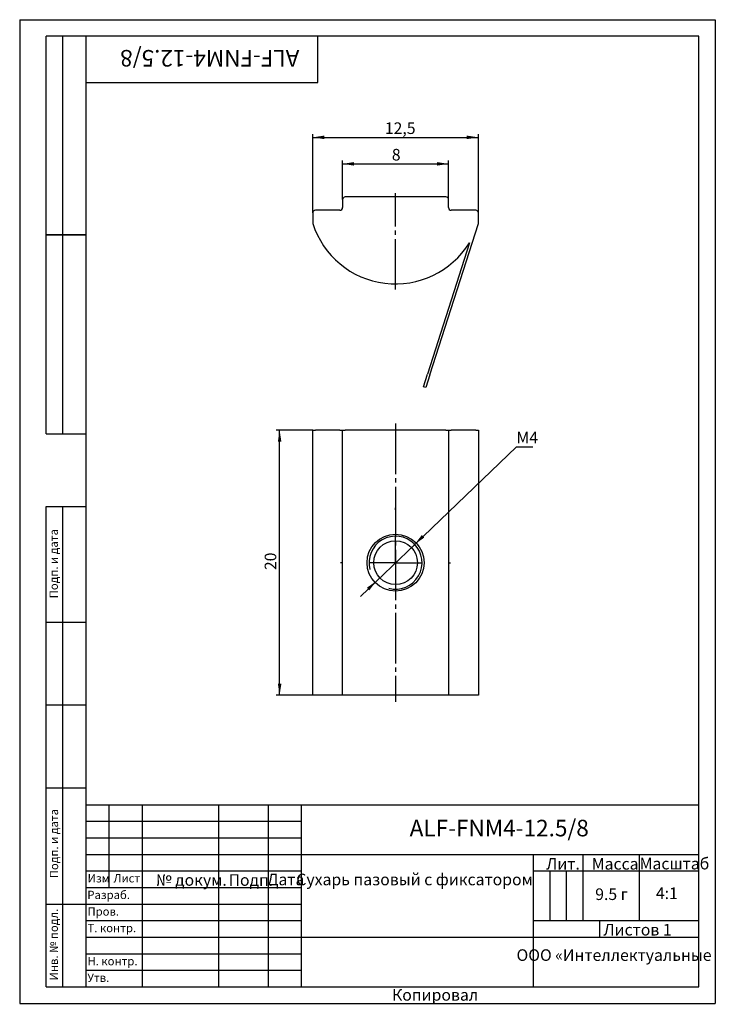
# Model space of a CAD drawing. Extents: x 0 to 210, y 0 to 297.
import ezdxf

# ---------------------------------------------------------------- set-up
doc = ezdxf.new("R2010")
doc.units = 0
doc.linetypes.add('SLD-ОСЕВАЯ', pattern=[19.05, 15.24, -1.27, 1.27, -1.27])
doc.linetypes.add('SLD-СПЛОШНАЯ', pattern=[0])
doc.layers.get('0').update_dxf_attribs({"linetype": 'CONTINUOUS'})
doc.layers.add('ОСЕВЫЕ', color=7, linetype='SLD-СПЛОШНАЯ')
doc.styles.add('SLDTEXTSTYLE0', font='TXT', dxfattribs={"width": 0.7, "bigfont": 'bigfont'})
doc.styles.add('SLDTEXTSTYLE1', font='TXT', dxfattribs={"width": 0.7})
doc.styles.add('SLDTEXTSTYLE2', font='TXT', dxfattribs={"width": 0.673625, "bigfont": 'bigfont'})
doc.styles.add('SLDTEXTSTYLE3', font='TXT', dxfattribs={"width": 0.673625})
doc.dimstyles.new('SLDDIMSTYLE0', dxfattribs={"dimtxt": 3.5, "dimasz": 3.5, "dimexe": 0, "dimexo": 0.0625, "dimgap": 0.875, "dimtad": 2, "dimdec": 1, "dimlfac": 0.25, "dimrnd": 1e-09, "dimzin": 12, "dimtxsty": 'SLDTEXTSTYLE1', "dimsah": 1, "dimcen": 0.09, "dimazin": 3, "dimtfac": 1, "dimtdec": 3, "dimtofl": 0, "dimtmove": 0, "dimatfit": 3, "dimtolj": 1, "dimtzin": 12})
doc.dimstyles.new('SLDDIMSTYLE1', dxfattribs={"dimtxt": 3.5, "dimasz": 3.5, "dimexe": 0, "dimexo": 0.0625, "dimgap": 0.875, "dimtad": 0, "dimtih": 1, "dimtoh": 1, "dimdec": 1, "dimlfac": 0.25, "dimrnd": 1e-09, "dimzin": 12, "dimtxsty": 'SLDTEXTSTYLE1', "dimsah": 1, "dimcen": 0, "dimazin": 3, "dimtfac": 1, "dimtdec": 3, "dimtmove": 0, "dimatfit": 3, "dimtolj": 1, "dimtzin": 12})

# ---------------------------------------------------------------- blocks, each defined once
blk = doc.blocks.new('_D')
at = {"color": 7, "linetype": 'SLD-СПЛОШНАЯ'}
for p, q in [((97.47, 242.68), (97.47, 254.47)), ((97.47, 253.47), (129.47, 253.47)), ((129.47, 242.68), (129.47, 254.47))]:
    blk.add_line(p, q, dxfattribs=at)
for points in [[(97.47, 253.47), (100.97, 252.94), (100.97, 254.01)], [(129.47, 253.47), (125.97, 254.01), (125.97, 252.94)]]:
    blk.add_solid(points, dxfattribs=at)
at = {"color": 7, "linetype": 'SLD-СПЛОШНАЯ', "insert": (112.35, 257.99), "char_height": 3.5, "attachment_point": 1, "style": 'SLDTEXTSTYLE1'}
blk.add_mtext('8', dxfattribs=at)
blk = doc.blocks.new('_D_1')
at = {"color": 7, "linetype": 'SLD-СПЛОШНАЯ'}
for p, q in [((88.47, 238.68), (88.47, 262.47)), ((138.47, 238.68), (138.47, 262.47)), ((88.47, 261.47), (138.47, 261.47))]:
    blk.add_line(p, q, dxfattribs=at)
for points in [[(88.47, 261.47), (91.97, 260.94), (91.97, 262.01)], [(138.47, 261.47), (134.97, 262.01), (134.97, 260.94)]]:
    blk.add_solid(points, dxfattribs=at)
at = {"color": 7, "linetype": 'SLD-СПЛОШНАЯ', "insert": (110.23, 265.99), "char_height": 3.5, "attachment_point": 1, "style": 'SLDTEXTSTYLE1'}
blk.add_mtext('12,5', dxfattribs=at)
blk = doc.blocks.new('_D_2')
at = {"color": 7, "linetype": 'SLD-СПЛОШНАЯ'}
for p, q in [((119.24, 138.6), (149.96, 168.06)), ((149.96, 168.06), (154.94, 168.06)), ((107.69, 127.53), (119.24, 138.6)), ((107.69, 127.53), (102.84, 122.87))]:
    blk.add_line(p, q, dxfattribs=at)
for points in [[(119.24, 138.6), (122.14, 140.63), (121.4, 141.41)], [(107.69, 127.53), (104.8, 125.49), (105.54, 124.71)]]:
    blk.add_solid(points, dxfattribs=at)
at = {"color": 7, "linetype": 'SLD-СПЛОШНАЯ', "insert": (149.96, 172.57), "char_height": 3.5, "attachment_point": 1, "style": 'SLDTEXTSTYLE1'}
blk.add_mtext('M4', dxfattribs=at)
blk = doc.blocks.new('_D_3')
at = {"color": 7, "linetype": 'SLD-СПЛОШНАЯ'}
for p, q in [((88.46, 173.06), (77.47, 173.06)), ((78.47, 93.06), (78.47, 173.06)), ((88.46, 93.06), (77.47, 93.06))]:
    blk.add_line(p, q, dxfattribs=at)
for points in [[(78.47, 173.06), (77.93, 169.56), (79.01, 169.56)], [(78.47, 93.06), (79.01, 96.56), (77.93, 96.56)]]:
    blk.add_solid(points, dxfattribs=at)
at = {"color": 7, "linetype": 'SLD-СПЛОШНАЯ', "insert": (73.96, 130.82), "char_height": 3.5, "attachment_point": 1, "rotation": 90, "style": 'SLDTEXTSTYLE1'}
blk.add_mtext('20', dxfattribs=at)
blk = doc.blocks.new('SW_CENTERMARKSYMBOL_0')
at = {"color": 0, "linetype": 'SLD-СПЛОШНАЯ'}
for p, q in [((0, 16), (0, 16.6)), ((0, 0), (0, 8)), ((-16, 0), (-16.6, 0)), ((0, 0), (-8, 0)), ((0, 0), (0, -8)), ((0, 0), (8, 0)), ((16, 0), (16.6, 0)), ((0, -16), (0, -16.6))]:
    blk.add_line(p, q, dxfattribs=at)

msp = doc.modelspace()

# ---------------------------------------------------------------- linework, layer by layer
at = {"color": 7, "linetype": 'SLD-СПЛОШНАЯ'}
for p, q in [((8, 172), (8, 292)), ((20, 292), (8, 292)), ((8, 172), (8, 292)), ((13, 172), (13, 292)), ((13, 172), (13, 292)), ((20, 292), (20, 5)), ((205, 292), (20, 292)), ((20, 292), (20, 5)), ((90, 278), (90, 292)), ((205, 5), (205, 292)), ((20, 278), (90, 278)), ((97.47, 242.67), (97.47, 240.27)), ((128.67, 243.47), (98.27, 243.47)), ((129.47, 240.27), (129.47, 242.67)), ((88.47, 238.67), (88.47, 235.47)), ((96.67, 239.47), (89.27, 239.47)), ((137.67, 239.47), (130.27, 239.47)), ((138.47, 235.47), (138.47, 238.67)), ((123.84, 189.76), (138.47, 235.47)), ((8, 232), (20, 232)), ((20, 232), (8, 232)), ((135.75, 229.59), (123.08, 190)), ((105.47, 218.47), (105.47, 218.47)), ((121.47, 218.47), (121.47, 218.47)), ((121.86, 186.19), (123.08, 190)), ((123.84, 189.76), (122.62, 185.95)), ((122.62, 185.95), (121.86, 186.19)), ((88.47, 93.06), (88.47, 173.06)), ((88.47, 173.06), (89.27, 173.06)), ((96.67, 173.06), (89.27, 173.06)), ((96.67, 173.06), (97.47, 173.06)), ((97.47, 93.06), (97.47, 173.06)), ((97.47, 173.06), (98.27, 173.06)), ((128.67, 173.06), (98.27, 173.06)), ((128.67, 173.06), (129.47, 173.06)), ((129.47, 173.06), (129.47, 93.06)), ((129.47, 173.06), (130.27, 173.06)), ((137.67, 173.06), (130.27, 173.06)), ((137.67, 173.06), (138.47, 173.06)), ((138.47, 173.06), (138.47, 93.06)), ((8, 172), (20, 172)), ((8, 5), (8, 150)), ((8, 150), (20, 150)), ((13, 5), (13, 150)), ((20, 115), (8, 115)), ((89.27, 93.06), (88.47, 93.06)), ((96.67, 93.06), (89.27, 93.06)), ((97.47, 93.06), (96.67, 93.06)), ((98.27, 93.06), (97.47, 93.06)), ((128.67, 93.06), (98.27, 93.06)), ((129.47, 93.06), (128.67, 93.06)), ((130.27, 93.06), (129.47, 93.06)), ((137.67, 93.06), (130.27, 93.06)), ((138.47, 93.06), (137.67, 93.06)), ((20, 90), (8, 90)), ((20, 65), (8, 65)), ((20, 60), (205, 60)), ((20, 60), (20, 5)), ((27, 35), (27, 60)), ((37, 60), (37, 5)), ((60, 60), (60, 5)), ((75, 60), (75, 5)), ((85, 60), (85, 5)), ((20, 55), (85, 55)), ((20, 50), (85, 50)), ((20, 45), (85, 45)), ((85, 45), (205, 45)), ((155, 45), (155, 5)), ((170, 45), (170, 25)), ((187, 45), (187, 25)), ((20, 40), (85, 40)), ((155, 40), (205, 40)), ((160, 40), (160, 25)), ((165, 40), (165, 25)), ((20, 35), (85, 35)), ((8, 30), (20, 30)), ((20, 30), (85, 30)), ((20, 25), (85, 25)), ((155, 25), (205, 25)), ((175, 25), (175, 20)), ((20, 20), (85, 20)), ((85, 20), (205, 20)), ((20, 15), (85, 15)), ((20, 10), (85, 10)), ((8, 5), (20, 5)), ((20, 5), (205, 5))]:
    msp.add_line(p, q, dxfattribs=at)
at = {"color": 7, "linetype": 'SLD-ОСЕВАЯ'}
for p, q in [((113.47, 215.53), (113.47, 244.63)), ((113.47, 175.06), (113.47, 91.06))]:
    msp.add_line(p, q, dxfattribs=at)
at = {"color": 7, "linetype": 'SLD-СПЛОШНАЯ'}
for radius in [8.6, 6.6]:
    msp.add_circle((113.47, 133.06), radius, dxfattribs=at)
for centre, radius, start, end in [((98.27, 242.67), 0.8, 90, 180), ((128.67, 242.67), 0.8, 0, 90), ((89.27, 238.67), 0.8, 90, 180), ((96.67, 240.27), 0.8, 270, 0), ((130.27, 240.27), 0.8, 180, 270), ((137.67, 238.67), 0.8, 0, 90), ((113.47, 243.47), 26.25, 197.7447, 328.0733), ((113.47, 133.06), 8, 255, 195)]:
    msp.add_arc(centre, radius, start, end, dxfattribs=at)
at = {"layer": 'ОСЕВЫЕ'}
for p, q in [((0, 297), (210, 297)), ((0, 297), (0, 0)), ((210, 297), (210, 0)), ((0, 0), (210, 0))]:
    msp.add_line(p, q, dxfattribs=at)

# ---------------------------------------------------------------- block references
at = {"color": 7, "linetype": 'CONTINUOUS'}
msp.add_blockref('SW_CENTERMARKSYMBOL_0', (113.47, 133.06), dxfattribs=at)

# ---------------------------------------------------------------- texts
at = {"color": 7, "linetype": 'CONTINUOUS', "attachment_point": 1}
for s, insert, char_height, rotation, style in [('ALF-FNM4-12.5/8', (84.42, 282.85), 5, 180, 'SLDTEXTSTYLE1'), ('Подп. и дата', (9.02, 122.3), 2.5, 90, 'SLDTEXTSTYLE0'), ('Подп. и дата', (9.11, 37.79), 2.5, 90, 'SLDTEXTSTYLE0'), ('Инв. № подл.', (9.03, 6.96), 2.5, 90, 'SLDTEXTSTYLE0')]:
    msp.add_mtext(s, dxfattribs=dict(at, insert=insert, char_height=char_height, rotation=rotation, style=style))
at = {"color": 7, "linetype": 'CONTINUOUS'}
for s, insert, char_height, attachment_point, style in [('ALF-FNM4-12.5/8', (144.77, 55.44), 5, 2, 'SLDTEXTSTYLE1'), ('Лит.', (158.95, 43.9), 3.5, 1, 'SLDTEXTSTYLE0'), ('Масса', (172.7, 43.9), 3.5, 1, 'SLDTEXTSTYLE0'), ('Масштаб', (187.15, 43.96), 3.5, 1, 'SLDTEXTSTYLE0'), ('Изм', (20.52, 39.03), 2.5, 1, 'SLDTEXTSTYLE2'), ('Лист', (28.33, 39.03), 2.5, 1, 'SLDTEXTSTYLE0'), ('№ докум.', (41.11, 39.02), 3.5, 1, 'SLDTEXTSTYLE0'), ('Подп.', (63.06, 39), 3.5, 1, 'SLDTEXTSTYLE0'), ('Дата', (74.72, 39.17), 3.5, 1, 'SLDTEXTSTYLE0'), ('Сухарь пазовый с фиксатором', (119.21, 39.17), 3.5, 2, 'SLDTEXTSTYLE0'), ('.', (25.18, 38.19), 1.59, 1, 'SLDTEXTSTYLE3'), ('Разраб.', (20.42, 34.02), 2.5, 1, 'SLDTEXTSTYLE0'), ('9.5 г', (173.74, 34.72), 3.5, 1, 'SLDTEXTSTYLE0'), ('4:1', (195.38, 35.01), 3.5, 2, 'SLDTEXTSTYLE1'), ('Пров.', (20.47, 29), 2.5, 1, 'SLDTEXTSTYLE0'), ('Т. контр.', (20.47, 24.01), 2.5, 1, 'SLDTEXTSTYLE0'), ('Листов 1', (176.24, 24), 3.5, 1, 'SLDTEXTSTYLE0'), ('ООО «Интеллектуальные', (179.43, 16.34), 3.5, 2, 'SLDTEXTSTYLE0'), ('Н. контр.', (20.46, 14.01), 2.5, 1, 'SLDTEXTSTYLE0'), ('Утв.', (20.45, 9), 2.5, 1, 'SLDTEXTSTYLE0'), ('Копировал', (112.4, 4.33), 3.5, 1, 'SLDTEXTSTYLE0')]:
    msp.add_mtext(s, dxfattribs=dict(at, insert=insert, char_height=char_height, attachment_point=attachment_point, style=style))

# ---------------------------------------------------------------- dimensions: what is measured, and where the dimension line sits
at = {"color": 7, "linetype": 'SLD-СПЛОШНАЯ'}
for base, p1, p2, picture, middle in [((138.47, 261.47), (88.47, 238.67), (138.47, 238.67), '_D_1', (113.47, 261.47)), ((129.47, 253.47), (97.47, 242.67), (129.47, 242.67), '_D', (113.47, 253.47))]:
    dim = msp.add_linear_dim(base=base, p1=p1, p2=p2, dimstyle='SLDDIMSTYLE0', dxfattribs=at)
    dim.commit()
    dim.dimension.update_dxf_attribs({"geometry": picture, "text_midpoint": middle, "dimtype": 160})
dim = msp.add_linear_dim(base=(78.47, 173.06), p1=(88.47, 93.06), p2=(88.47, 173.06), angle=90, dimstyle='SLDDIMSTYLE0', dxfattribs=at)
dim.commit()
dim.dimension.update_dxf_attribs({"geometry": '_D_3', "text_midpoint": (78.47, 133.06), "dimtype": 160})
dim = msp.add_diameter_dim_2p(p1=(119.24, 138.6), p2=(107.69, 127.53), text='M4', dimstyle='SLDDIMSTYLE1', override={"dimpost": '<>'}, dxfattribs=at)
dim.commit()
dim.dimension.update_dxf_attribs({"geometry": '_D_2', "text_midpoint": (152.45, 170.73), "dimtype": 163})

doc.saveas('drawing.dxf')
